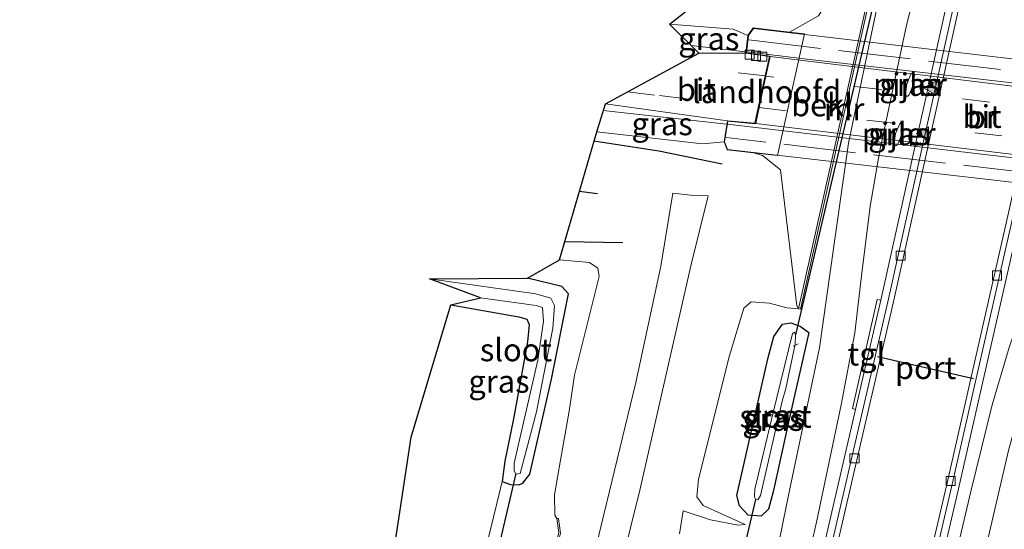
# Model space of a CAD drawing. Units: metres. Extents: x 109998 to 113675, y 389182 to 393752.
# Drawn here: x 110120 to 110229, y 390862 to 390918 of the extents above; entities that cross this region are included whole.
import ezdxf
from ezdxf.enums import TextEntityAlignment as Align

# ---------------------------------------------------------------- set-up
doc = ezdxf.new("R2010")
doc.units = ezdxf.units.M
doc.linetypes.add('IE-TERREINAFSCHEIDING', pattern=[10, 8, -2])
doc.linetypes.add('VW-3-9_STREEP', pattern=[12, 3, -9])
doc.layers.get('0').update_dxf_attribs({"lineweight": 25})
for name, color, linetype, lineweight in [('B-ME-AL-OVERIG-L-B1', 7, 'Continuous', 18), ('B-ME-BV-GELEIDECONSTRUCTIE-GELEIDERAIL-L-B1', 213, 'BV-GELEIDERAIL', 18), ('B-ME-BV-GELEIDECONSTRUCTIE-GELEIDERAIL-L-B2', 213, 'BV-GELEIDERAIL', 18), ('B-ME-GR-BOMENRIJ-L-B1', 10, 'Continuous', 25), ('B-ME-GW-INSTEEKWATERGANG-L-B1', 10, 'Continuous', 25), ('B-ME-GW-KRUINLIJN-L-B1', 93, 'Continuous', 18), ('B-ME-GW-TEENLIJN-L-B1', 93, 'Continuous', 18), ('B-ME-IE-GRASLAND-GV-B6', 93, 'Continuous', 18), ('B-ME-IE-GRONDWERKLIJN-GROND_INGERICHT-GV-B6', 253, 'Continuous', 18), ('B-ME-IE-GRONDWERKLIJN-GROND_NIETINGERICHT-GV-B6', 253, 'Continuous', 18), ('B-ME-IE-TERREINAFSCHEIDING-RASTERHEKWERK-L-B2', 8, 'IE-TERREINAFSCHEIDING', 18), ('B-ME-KG-KADASTRAAL-OPNAMEDTMGRENS-L-B1', 10, 'Continuous', 25), ('B-ME-KW-BRUG-GV-B7', 173, 'Continuous', 18), ('B-ME-KW-DUIKER-L-B1', 10, 'Continuous', 25), ('B-ME-KW-LANDHOOFD-GV-B6', 173, 'Continuous', 18), ('B-ME-KW-PIJLER-GV-B6', 173, 'Continuous', 18), ('B-ME-MW-MUUR-GV-B6', 8, 'IE-TERREINAFSCHEIDING-KUNSTMATIG', 18), ('B-ME-OB-BEKLEDING-GV-B6', 253, 'Continuous', 18), ('B-ME-OG-WATER-GV-B6', 153, 'Continuous', 18), ('B-ME-VH-VERH_SOORT-BETON-OVERIG-GV-B6', 8, 'IE-TERREINAFSCHEIDING-NATUURLIJK-HOUTWAL', 18), ('B-ME-VH-VERH_SOORT-BITUMEN-GV-B6', 8, 'IE-TERREINAFSCHEIDING-NATUURLIJK-HOUTWAL', 18), ('B-ME-VH-VERH_SOORT-BITUMEN-GV-B7', 8, 'IE-TERREINAFSCHEIDING-NATUURLIJK-HOUTWAL', 18), ('B-ME-VH-VERH_SOORT-KLINKERS-GV-B6', 8, 'IE-TERREINAFSCHEIDING-NATUURLIJK-HOUTWAL', 18), ('B-ME-VH-VERH_SOORT-TEGELS-GV-B6', 8, 'Continuous', 18), ('B-ME-VV-KOLK-S-B1', 8, 'Continuous', 18), ('B-ME-VW-MARKERING-39STREEP-015-L-B1', 255, 'VW-3-9_STREEP', 18), ('B-ME-VW-MARKERING-39STREEP-015-L-B2', 255, 'VW-3-9_STREEP', 18), ('B-ME-VW-MARKERING-VLAKMARK-S-B2', 7, 'Continuous', 18), ('B-ME-VW-PORTAAL-L-B1', 10, 'Continuous', 25)]:
    doc.layers.add(name, color=color, linetype=linetype, lineweight=lineweight)
doc.styles.add('NLCS-ISO', font='NLCS-ISO.TTF')
doc.linetypes.add('BV-GELEIDERAIL', pattern='A,10,-3,[108,NLCS.SHX,S=1,R=0,X=0,Y=0],-3', length=16)
doc.linetypes.add('IE-TERREINAFSCHEIDING-KUNSTMATIG', pattern='A,4,[82,NLCS.SHX,S=0.75,R=90,X=0,Y=0],4,-2', length=10)
doc.linetypes.add('IE-TERREINAFSCHEIDING-NATUURLIJK-HOUTWAL', pattern='A,7,-1.5,[67,NLCS.SHX,S=0.75,R=45,X=0,Y=0],-1.5,7,-1.5,[70,NLCS.SHX,S=0.75,R=0,X=0,Y=0],-1.5', length=20)

# ---------------------------------------------------------------- blocks, each defined once
blk = doc.blocks.new('kolk')
blk.add_lwpolyline([(-0.5, -0.5), (0.5, -0.5), (0.5, 0.5), (-0.5, 0.5)], close=True)
blk = doc.blocks.new('verfsymbol')
for color in [252, 253]:
    blk.add_hatch(color=color).paths.add_polyline_path([(0.75, -0.625), (0, 0.75), (-0.75, -0.625)])
blk.add_lwpolyline([(0.75, -0.625), (0, 0.75), (-0.75, -0.625)], close=True)

msp = doc.modelspace()

# ---------------------------------------------------------------- linework, layer by layer
at = {"layer": 'B-ME-AL-OVERIG-L-B1'}
msp.add_line((110206.309, 390882.347, 5.37), (110205.757, 390882.061, 5.361), dxfattribs=at)
at = {"layer": 'B-ME-BV-GELEIDECONSTRUCTIE-GELEIDERAIL-L-B1'}
for p, q in [((110194.4975, 390915.2643, 15.1407), (110200.518, 390914.573, 15.215)), ((110198.4, 390906.596, 15.219), (110184.7802, 390908.0838, 15.0397))]:
    msp.add_line(p, q, dxfattribs=at)
at = {"layer": 'B-ME-BV-GELEIDECONSTRUCTIE-GELEIDERAIL-L-B2'}
for points in [[(110200.668, 390914.555, 15.218), (110206.978, 390913.809, 15.295), (110234.773, 390910.582, 15.33), (110254.806, 390908.23, 15.216)], [(110250.053, 390900.566, 15.198), (110226.305, 390903.308, 15.326), (110198.5, 390906.586, 15.221)]]:
    msp.add_polyline3d(points, dxfattribs=at)
at = {"layer": 'B-ME-GR-BOMENRIJ-L-B1'}
for p, q in [((110184.135, 390898.886, 10.512), (110182.1279, 390899.1465, 10.5023)), ((110180.5112, 390893.6143, 8.0765), (110186.927, 390893.509, 8.324))]:
    msp.add_line(p, q, dxfattribs=at)
msp.add_polyline3d([(110197.936, 390902.167, 13.375), (110190.924, 390903.594, 13.515), (110183.7486, 390904.6922, 13.56)], dxfattribs=at)
at = {"layer": 'B-ME-GW-INSTEEKWATERGANG-L-B1'}
for points in [[(110173.592, 390867.133, 6.821), (110174.533, 390866.804, 6.825), (110175.463, 390866.779, 6.808), (110175.885, 390866.948, 6.737), (110176.677, 390867.958, 6.663), (110179.064, 390878.44, 6.667), (110180.944, 390887.834, 6.803), (110180.208, 390888.656, 6.93), (110176.412, 390889.586, 7.106)], [(110167.914, 390886.625, 6.948), (110175.432, 390885.316, 6.856), (110176.326, 390885.061, 6.834), (110176.573, 390884.468, 6.821), (110176.387, 390882.537, 6.786), (110174.87, 390874.039, 6.825), (110173.907, 390869.365, 6.803), (110173.592, 390867.133, 6.821)], [(110205.395, 390874.354, 5.874), (110203.56, 390865.99, 5.94), (110203.043, 390864.091, 5.997), (110202.226, 390863.292, 6.071), (110200.802, 390863.421, 6.198), (110199.833, 390864.451, 6.317), (110199.561, 390865.585, 6.334), (110202.96, 390880.659, 6.334), (110203.644, 390883.149, 6.33), (110204.585, 390884.504, 6.317), (110205.514, 390884.653, 6.076), (110206.528, 390884.29, 5.883), (110207.484, 390883.564, 5.856), (110205.395, 390874.354, 5.874)]]:
    msp.add_polyline3d(points, dxfattribs=at)
at = {"layer": 'B-ME-GW-KRUINLIJN-L-B1'}
for points in [[(110192.117, 390917.614, 14.238), (110199.127, 390917.065, 14.256), (110200.771, 390916.376, 14.326)], [(110198.14, 390904.623, 14.186), (110195.733, 390904.394, 14.3), (110184.056, 390905.744, 14.155)], [(110132.239, 390650.14, 11.045), (110136.515, 390667.04, 11.187), (110142.925, 390691.924, 11.227), (110148.59, 390714.398, 11.231), (110153.61, 390734.277, 11.253), (110158.945, 390756.148, 11.235), (110163.833, 390776.282, 11.231), (110168.666, 390796.476, 11.227), (110175.01, 390822.021, 11.196), (110179.631, 390841.266, 11.218), (110183.407, 390857.555, 11.196), (110188.369, 390878.064, 11.227), (110191.142, 390890.901, 11.183), (110192.473, 390898.982, 11.051)], [(110196.384, 390898.681, 11.148), (110194.454, 390890.941, 11.139), (110188.858, 390866.306, 11.205), (110181.268, 390835.73, 11.165), (110174.131, 390805.814, 11.222), (110168.579, 390782.102, 11.196), (110163.008, 390759.565, 11.257), (110156.569, 390733.356, 11.192), (110149.374, 390705.304, 11.161), (110141.524, 390674.878, 11.196), (110135.15, 390649.42, 11.135)], [(110193.626, 390863.897, 7.61), (110196.626, 390862.883, 7.154), (110199.678, 390862.325, 6.606), (110200.452, 390862.398, 6.4)]]:
    msp.add_polyline3d(points, dxfattribs=at)
at = {"layer": 'B-ME-GW-TEENLIJN-L-B1'}
msp.add_line((110193.218, 390861.349, 7.443), (110193.626, 390863.897, 7.61), dxfattribs=at)
for points in [[(110192.473, 390898.982, 11.051), (110194.449, 390898.729, 11.091), (110196.384, 390898.681, 11.148)], [(110179.922, 390891.598, 7.207), (110183.27, 390891.325, 7.207), (110184.179, 390890.698, 7.167), (110184.328, 390889.766, 7.049), (110183.441, 390886.236, 6.825), (110181.615, 390878.868, 6.716), (110180.993, 390874.893, 6.716), (110180.063, 390869.47, 6.799), (110179.374, 390865.649, 6.952), (110179.439, 390863.411, 7.154), (110179.646, 390863.048, 7.268)], [(110200.452, 390862.398, 6.4), (110198.24, 390863.363, 6.466), (110195.822, 390864.492, 6.518), (110195.105, 390865.456, 6.558), (110195.3, 390867.389, 6.588), (110198.735, 390881.029, 6.606), (110200.306, 390886.276, 6.667), (110201.139, 390886.953, 6.637), (110203.169, 390886.827, 6.501), (110205.072, 390886.292, 6.396), (110206.377, 390886.206, 6.071)]]:
    msp.add_polyline3d(points, dxfattribs=at)
at = {"layer": 'B-ME-IE-GRASLAND-GV-B6'}
for points in [[(110177.937, 390736.454, 6.01), (110186.211, 390770.579, 6.036), (110191.786, 390793.293, 6.023), (110198.17, 390819.821, 6.005), (110203.929, 390843.353, 6.019), (110205.873, 390851.759, 6.255), (110206.869, 390856.168, 6.312), (110208.337, 390862.648, 6.067), (110211.079, 390875.606, 6.01), (110212.586, 390883.558, 5.992), (110213.341, 390889.852, 5.988), (110214.294, 390897.541, 5.948), (110215.36, 390903.686, 5.944), (110218.267, 390917.336, 5.94), (110219.143, 390920.984, 5.94), (110220.859, 390927.059, 5.922), (110222.796, 390933.76, 5.948), (110225.276, 390942.238, 5.962), (110227.981, 390951.351, 6.001), (110229.679, 390958.027, 6.001), (110231.72, 390967.513, 6.003), (110233.037, 390967.25, 6.132)], [(110233.037, 390967.25, 6.132), (110224.556, 390928.095, 6.102), (110215.464, 390887.153, 6.115), (110215.05, 390887.24, 6.115), (110212.312, 390875.198, 6.106), (110212.656, 390875.085, 6.133), (110203.806, 390836.875, 6.128), (110193.744, 390794.634, 6.137), (110185.515, 390760.801, 6.15)], [(110191.656, 390731.218, 6.133), (110204.563, 390783.84, 6.124), (110214.338, 390824.874, 6.133), (110224.049, 390866.329, 6.111), (110230.9, 390896.464, 6.128), (110238.498, 390930.851, 6.133), (110245.746, 390964.708, 6.114), (110246.926, 390964.472, 6.007)], [(110246.926, 390964.472, 6.007), (110245.745, 390959.108, 6.01), (110242.119, 390942.273, 6.01), (110241.479, 390938.426, 6.005), (110240.73, 390932.381, 5.997), (110240.023, 390924.949, 6.005), (110238.927, 390916.725, 6.005), (110234.854, 390897.168, 5.966), (110231.849, 390888.387, 5.966), (110229.63, 390881.941, 5.992), (110227.768, 390875.578, 6.001), (110225.393, 390866.038, 6.019), (110221.952, 390851.353, 6.26), (110219.958, 390842.094, 6.115), (110216.67, 390828.058, 6.045), (110211.46, 390806.835, 5.997), (110206.248, 390785.546, 6.001), (110200.562, 390761.721, 5.979)], [(110200.771, 390916.376, 14.326), (110199.127, 390917.065, 14.256), (110192.117, 390917.614, 14.238), (110212.259, 390933.403, 6.378), (110216.113, 390932.71, 6.268), (110216.649, 390931.868, 6.106), (110216.434, 390930.303, 5.856), (110216.239, 390930.347, 6.062), (110215.842, 390930.145, 6.426), (110208.557, 390918.557, 11.042), (110205.36, 390916.743, 12.635), (110201.349, 390917.214, 13.971), (110200.771, 390916.376, 14.326)], [(110193.218, 390861.349, 7.443), (110193.626, 390863.897, 7.61), (110196.626, 390862.883, 7.154), (110199.678, 390862.325, 6.606), (110200.452, 390862.398, 6.4), (110198.24, 390863.363, 6.466), (110195.822, 390864.492, 6.518), (110195.105, 390865.456, 6.558), (110195.3, 390867.389, 6.588), (110198.735, 390881.029, 6.606), (110200.306, 390886.276, 6.667), (110201.139, 390886.953, 6.637), (110203.169, 390886.827, 6.501), (110205.072, 390886.292, 6.396), (110206.377, 390886.206, 6.071), (110206.572, 390886.162, 5.856), (110216.434, 390930.303, 5.856)], [(110215.214, 390920.324, 5.944), (110211.895, 390904.469, 5.957), (110211.182, 390899.578, 5.913), (110209.855, 390890.231, 5.896), (110208.676, 390881.876, 5.926), (110205.392, 390866.312, 5.94), (110203.413, 390856.553, 6.317), (110202.883, 390854.088, 6.417), (110201.52, 390848.652, 6.111), (110199.725, 390841.44, 5.944), (110193.707, 390816.628, 5.948), (110184.795, 390779.72, 5.957), (110177.998, 390752.504, 5.935)], [(110200.55, 390914.406, 14.545), (110195.36, 390914.413, 14.427), (110192.117, 390917.614, 14.238), (110199.127, 390917.065, 14.256), (110200.771, 390916.376, 14.326), (110200.55, 390914.406, 14.545)], [(110218.786, 390912.096, 13.531), (110218.341, 390911.004, 13.566), (110218.184, 390909.936, 13.543), (110218.231, 390909.75, 13.545), (110218.322, 390909.669, 13.547), (110218.441, 390909.691, 13.545), (110218.578, 390909.826, 13.543), (110218.996, 390910.821, 13.566), (110219.18, 390911.986, 13.531), (110219.133, 390912.172, 13.533), (110219.042, 390912.253, 13.535), (110218.923, 390912.231, 13.533), (110218.786, 390912.096, 13.531)], [(110198.508, 390906.957, 14.554), (110198.14, 390904.623, 14.186), (110195.733, 390904.394, 14.3), (110184.056, 390905.744, 14.155), (110185.013, 390908.836, 14.317), (110198.508, 390906.957, 14.554)], [(110217.545, 390906.636, 13.441), (110217.1, 390905.544, 13.476), (110216.943, 390904.476, 13.453), (110216.99, 390904.29, 13.455), (110217.081, 390904.209, 13.457), (110217.2, 390904.231, 13.455), (110217.337, 390904.366, 13.453), (110217.755, 390905.361, 13.476), (110217.939, 390906.526, 13.441), (110217.892, 390906.712, 13.443), (110217.801, 390906.793, 13.445), (110217.682, 390906.771, 13.443), (110217.545, 390906.636, 13.441)], [(110180.055, 390861.417, 8.443), (110179.831, 390863.06, 7.698), (110179.646, 390863.048, 7.268), (110179.439, 390863.411, 7.154), (110179.374, 390865.649, 6.952), (110180.063, 390869.47, 6.799), (110180.993, 390874.893, 6.716), (110181.615, 390878.868, 6.716), (110183.441, 390886.236, 6.825), (110184.328, 390889.766, 7.049), (110184.179, 390890.698, 7.167), (110183.27, 390891.325, 7.207), (110179.922, 390891.598, 7.207), (110184.056, 390905.744, 14.155), (110195.733, 390904.394, 14.3), (110198.14, 390904.623, 14.186), (110198.47, 390903.755, 14.015), (110201.368, 390903.421, 12.932), (110202.362, 390903.137, 12.59), (110204.387, 390901.543, 11.213), (110206.191, 390886.538, 6.097), (110206.377, 390886.206, 6.071), (110205.072, 390886.292, 6.396), (110203.169, 390886.827, 6.501), (110201.139, 390886.953, 6.637), (110200.306, 390886.276, 6.667), (110198.735, 390881.029, 6.606), (110195.3, 390867.389, 6.588), (110195.105, 390865.456, 6.558), (110195.822, 390864.492, 6.518), (110198.24, 390863.363, 6.466), (110200.452, 390862.398, 6.4), (110199.678, 390862.325, 6.606), (110196.626, 390862.883, 7.154), (110193.626, 390863.897, 7.61), (110193.218, 390861.349, 7.443)], [(110163.008, 390759.565, 11.257), (110168.579, 390782.102, 11.196), (110174.131, 390805.814, 11.222), (110181.268, 390835.73, 11.165), (110188.858, 390866.306, 11.205), (110194.454, 390890.941, 11.139), (110196.384, 390898.681, 11.148), (110194.449, 390898.729, 11.091), (110192.473, 390898.982, 11.051), (110191.142, 390890.901, 11.183), (110188.369, 390878.064, 11.227), (110183.407, 390857.555, 11.196), (110179.631, 390841.266, 11.218), (110175.01, 390822.021, 11.196), (110168.666, 390796.476, 11.227), (110163.833, 390776.282, 11.231), (110158.945, 390756.148, 11.235)], [(110158.945, 390756.148, 11.235), (110163.833, 390776.282, 11.231), (110168.666, 390796.476, 11.227), (110175.01, 390822.021, 11.196), (110179.631, 390841.266, 11.218), (110183.407, 390857.555, 11.196), (110188.369, 390878.064, 11.227), (110191.142, 390890.901, 11.183), (110192.473, 390898.982, 11.051), (110194.449, 390898.729, 11.091), (110196.384, 390898.681, 11.148), (110194.454, 390890.941, 11.139), (110188.858, 390866.306, 11.205), (110181.268, 390835.73, 11.165), (110174.131, 390805.814, 11.222), (110168.579, 390782.102, 11.196), (110163.008, 390759.565, 11.257)], [(110172.32, 390861.816, 6.944), (110173.592, 390867.133, 6.821), (110174.533, 390866.804, 6.825), (110175.463, 390866.779, 6.808), (110175.885, 390866.948, 6.737), (110176.677, 390867.958, 6.663), (110179.064, 390878.44, 6.667), (110180.944, 390887.834, 6.803), (110180.208, 390888.656, 6.93), (110176.412, 390889.586, 7.106), (110179.922, 390891.598, 7.207), (110183.27, 390891.325, 7.207), (110184.179, 390890.698, 7.167), (110184.328, 390889.766, 7.049), (110183.441, 390886.236, 6.825), (110181.615, 390878.868, 6.716), (110180.993, 390874.893, 6.716), (110180.063, 390869.47, 6.799), (110179.374, 390865.649, 6.952), (110179.439, 390863.411, 7.154), (110179.646, 390863.048, 7.268), (110179.861, 390861.467, 7.356)], [(110175.463, 390866.779, 6.808), (110174.533, 390866.804, 6.825), (110173.592, 390867.133, 6.821), (110173.907, 390869.365, 6.803), (110174.87, 390874.039, 6.825), (110176.387, 390882.537, 6.786), (110176.573, 390884.468, 6.821), (110176.326, 390885.061, 6.834), (110175.432, 390885.316, 6.856), (110167.914, 390886.625, 6.948), (110171.194, 390887.421, 6.225), (110177.35, 390886.559, 6.22), (110178.049, 390886.337, 6.172), (110178.161, 390884.834, 6.146), (110177.547, 390880.511, 6.119), (110174.911, 390869.149, 6.076), (110174.929, 390868.331, 6.067), (110175.119, 390867.94, 6.062), (110175.587, 390868.032, 6.058), (110177.393, 390874.837, 6.084), (110179.196, 390884.053, 6.141), (110179.381, 390886.548, 6.194), (110178.987, 390887.361, 6.22), (110177.307, 390887.834, 6.246), (110165.563, 390889.516, 6.229), (110176.412, 390889.586, 7.106), (110180.208, 390888.656, 6.93), (110180.944, 390887.834, 6.803), (110179.064, 390878.44, 6.667), (110176.677, 390867.958, 6.663), (110175.885, 390866.948, 6.737), (110175.463, 390866.779, 6.808)], [(110206.528, 390884.29, 5.883), (110207.484, 390883.564, 5.856), (110205.395, 390874.354, 5.874), (110203.56, 390865.99, 5.94), (110203.043, 390864.091, 5.997), (110202.226, 390863.292, 6.071), (110200.802, 390863.421, 6.198), (110199.833, 390864.451, 6.317), (110199.561, 390865.585, 6.334), (110202.96, 390880.659, 6.334), (110203.644, 390883.149, 6.33), (110204.585, 390884.504, 6.317), (110205.514, 390884.653, 6.076), (110206.528, 390884.29, 5.883)], [(110205.395, 390874.354, 5.874), (110207.484, 390883.564, 5.856), (110206.528, 390884.29, 5.883), (110205.514, 390884.653, 6.076), (110204.585, 390884.504, 6.317), (110203.644, 390883.149, 6.33), (110202.96, 390880.659, 6.334), (110199.561, 390865.585, 6.334), (110199.833, 390864.451, 6.317), (110200.802, 390863.421, 6.198), (110202.226, 390863.292, 6.071), (110203.043, 390864.091, 5.997), (110203.56, 390865.99, 5.94), (110205.395, 390874.354, 5.874)], [(110201.623, 390865.136, 5.19), (110201.855, 390865.12, 5.19), (110202.161, 390865.573, 5.19), (110204.561, 390875.997, 5.19), (110204.953, 390877.413, 5.19), (110205.976, 390882.287, 5.19), (110206.044, 390883.333, 5.19), (110205.935, 390883.608, 5.19), (110205.691, 390883.481, 5.19), (110203.573, 390874.761, 5.19), (110201.55, 390866.288, 5.19), (110201.489, 390865.509, 5.19), (110201.623, 390865.136, 5.19)], [(110233.755, 390839.182, 6.514), (110228.148, 390840.417, 6.334), (110225.624, 390841.293, 6.229), (110224.635, 390842.193, 6.22), (110224.091, 390843.388, 6.207), (110223.885, 390844.867, 6.207), (110223.868, 390846.476, 6.229), (110227.112, 390859.964, 6.084), (110229.584, 390870.56, 5.983)]]:
    msp.add_polyline3d(points, dxfattribs=at)
at = {"layer": 'B-ME-IE-GRONDWERKLIJN-GROND_INGERICHT-GV-B6'}
msp.add_polyline3d([(110150.62, 390786.58, 6.698), (110163.538, 390872.025, 6.961), (110167.914, 390886.625, 6.948), (110175.432, 390885.316, 6.856), (110176.326, 390885.061, 6.834), (110176.573, 390884.468, 6.821), (110176.387, 390882.537, 6.786), (110174.87, 390874.039, 6.825), (110173.907, 390869.365, 6.803), (110173.592, 390867.133, 6.821), (110172.32, 390861.816, 6.944), (110170.978, 390856.572, 6.834), (110167.032, 390841.389, 6.869), (110161.905, 390819.365, 6.882), (110156.765, 390798.054, 6.851), (110154.766, 390788.815, 6.681), (110153.586, 390788.621, 6.694), (110152.818, 390787.718, 6.694), (110152.965, 390787.046, 6.689), (110150.62, 390786.58, 6.698)], dxfattribs=at)
at = {"layer": 'B-ME-IE-GRONDWERKLIJN-GROND_NIETINGERICHT-GV-B6'}
msp.add_polyline3d([(110234.409, 390966.975, 6.114), (110244.389, 390964.979, 6.168), (110237.154, 390931.183, 6.187), (110229.556, 390896.796, 6.182), (110222.705, 390866.661, 6.165), (110212.994, 390825.206, 6.187), (110203.219, 390784.172, 6.178), (110190.312, 390731.55, 6.187), (110178.655, 390685.32, 6.2), (110177.99, 390682.689, 6.204), (110167.511, 390641.413, 6.114), (110157.5, 390643.89, 6.071), (110169.054, 390689.243, 6.128), (110177.666, 390723.246, 6.172), (110186.873, 390760.465, 6.15), (110195.102, 390794.298, 6.137), (110205.164, 390836.539, 6.128), (110214.014, 390874.749, 6.133), (110216.822, 390886.817, 6.115), (110225.914, 390927.759, 6.102), (110234.409, 390966.975, 6.114)], dxfattribs=at)
at = {"layer": 'B-ME-IE-TERREINAFSCHEIDING-RASTERHEKWERK-L-B2'}
for p, q in [((110200.864, 390915.886, 14.62), (110254.921, 390909.535, 14.572)), ((110252.406, 390898.796, 14.558), (110198.357, 390905.104, 14.528))]:
    msp.add_line(p, q, dxfattribs=at)
at = {"layer": 'B-ME-KG-KADASTRAAL-OPNAMEDTMGRENS-L-B1'}
msp.add_polyline3d([(110120.269, 390669.337, 6.391), (110141.591, 390778.937, 6.667), (110142.112, 390779.476, 6.689), (110142.305, 390780.469, 6.716), (110141.987, 390781.238, 6.742), (110137.772, 390782.386, 6.747), (110138.235, 390783.995, 6.745), (110147.184, 390785.628, 6.729), (110150.62, 390786.58, 6.698), (110163.538, 390872.025, 6.961), (110167.914, 390886.625, 6.948), (110171.194, 390887.421, 6.225), (110165.563, 390889.516, 6.229), (110176.412, 390889.586, 7.106), (110179.922, 390891.598, 7.207), (110184.056, 390905.744, 14.155), (110185.013, 390908.836, 14.317), (110195.36, 390914.413, 14.427), (110192.117, 390917.614, 14.238), (110212.259, 390933.403, 6.378)], dxfattribs=at)
at = {"layer": 'B-ME-KW-BRUG-GV-B7'}
msp.add_polyline3d([(110252.053, 390897.64, 14.045), (110198.506, 390903.801, 14.015), (110198.191, 390904.628, 14.186), (110198.55, 390906.903, 14.554), (110201.569, 390906.632, 14.567), (110203.198, 390914.109, 14.58), (110200.605, 390914.449, 14.545), (110200.819, 390916.358, 14.326), (110201.373, 390917.161, 13.971), (110254.791, 390910.888, 13.914), (110255.115, 390909.854, 14.221), (110254.842, 390908.133, 14.493), (110251.863, 390908.506, 14.523), (110250.097, 390900.535, 14.572), (110252.783, 390900.202, 14.55), (110252.589, 390898.482, 14.3), (110252.053, 390897.64, 14.045)], dxfattribs=at)
at = {"layer": 'B-ME-KW-DUIKER-L-B1'}
for p, q in [((110222.25, 390952.243, 5.168), (110206.044, 390883.333, 5.19)), ((110172.395, 390856.153, 6.404), (110175.133, 390868.02, 6.422)), ((110201.623, 390865.136, 5.19), (110197.103, 390846.243, 4.962))]:
    msp.add_line(p, q, dxfattribs=at)
at = {"layer": 'B-ME-KW-LANDHOOFD-GV-B6'}
msp.add_polyline3d([(110198.508, 390906.957, 14.554), (110201.53, 390906.686, 14.567), (110201.908, 390908.419, 14.575), (110202.667, 390911.903, 14.549), (110203.138, 390914.067, 14.58), (110200.55, 390914.406, 14.545), (110200.771, 390916.376, 14.326), (110201.349, 390917.214, 13.971), (110205.36, 390916.743, 12.635), (110207.038, 390916.546, 12.2), (110204.022, 390903.116, 12.2), (110201.368, 390903.421, 12.932), (110198.47, 390903.755, 14.015), (110198.14, 390904.623, 14.186), (110198.508, 390906.957, 14.554)], dxfattribs=at)
at = {"layer": 'B-ME-KW-PIJLER-GV-B6'}
for points in [[(110218.441, 390909.691, 13.545), (110218.322, 390909.669, 13.547), (110218.231, 390909.75, 13.545), (110218.184, 390909.936, 13.543), (110218.341, 390911.004, 13.566), (110218.786, 390912.096, 13.531), (110218.923, 390912.231, 13.533), (110219.042, 390912.253, 13.535), (110219.133, 390912.172, 13.533), (110219.18, 390911.986, 13.531), (110218.996, 390910.821, 13.566), (110218.578, 390909.826, 13.543), (110218.441, 390909.691, 13.545)], [(110217.545, 390906.636, 13.441), (110217.682, 390906.771, 13.443), (110217.801, 390906.793, 13.445), (110217.892, 390906.712, 13.443), (110217.939, 390906.526, 13.441), (110217.755, 390905.361, 13.476), (110217.337, 390904.366, 13.453), (110217.2, 390904.231, 13.455), (110217.081, 390904.209, 13.457), (110216.99, 390904.29, 13.455), (110216.943, 390904.476, 13.453), (110217.1, 390905.544, 13.476), (110217.545, 390906.636, 13.441)]]:
    msp.add_polyline3d(points, dxfattribs=at)
at = {"layer": 'B-ME-MW-MUUR-GV-B6'}
for points in [[(110206.377, 390886.206, 6.071), (110216.239, 390930.347, 6.062), (110216.434, 390930.303, 5.856), (110206.572, 390886.162, 5.856), (110206.377, 390886.206, 6.071)], [(110179.67, 390859.963, 8.443), (110178.792, 390858.354, 7.575), (110178.617, 390858.439, 7.325), (110179.476, 390860.013, 7.356), (110179.861, 390861.467, 7.356), (110179.646, 390863.048, 7.268), (110179.831, 390863.06, 7.698), (110180.055, 390861.417, 8.443), (110179.67, 390859.963, 8.443)]]:
    msp.add_polyline3d(points, dxfattribs=at)
at = {"layer": 'B-ME-OB-BEKLEDING-GV-B6'}
msp.add_polyline3d([(110205.36, 390916.743, 12.635), (110208.557, 390918.557, 11.042), (110215.842, 390930.145, 6.426), (110216.239, 390930.347, 6.062), (110206.377, 390886.206, 6.071), (110206.191, 390886.538, 6.097), (110204.387, 390901.543, 11.213), (110202.362, 390903.137, 12.59), (110201.368, 390903.421, 12.932), (110204.022, 390903.116, 12.2), (110207.038, 390916.546, 12.2), (110205.36, 390916.743, 12.635)], dxfattribs=at)
at = {"layer": 'B-ME-OG-WATER-GV-B6'}
for points in [[(110175.119, 390867.94, 6.062), (110174.929, 390868.331, 6.067), (110174.911, 390869.149, 6.076), (110177.547, 390880.511, 6.119), (110178.161, 390884.834, 6.146), (110178.049, 390886.337, 6.172), (110177.35, 390886.559, 6.22), (110171.194, 390887.421, 6.225), (110165.563, 390889.516, 6.229), (110177.307, 390887.834, 6.246), (110178.987, 390887.361, 6.22), (110179.381, 390886.548, 6.194), (110179.196, 390884.053, 6.141), (110177.393, 390874.837, 6.084), (110175.587, 390868.032, 6.058), (110175.119, 390867.94, 6.062)], [(110204.561, 390875.997, 5.19), (110202.161, 390865.573, 5.19), (110201.855, 390865.12, 5.19), (110201.623, 390865.136, 5.19), (110201.489, 390865.509, 5.19), (110201.55, 390866.288, 5.19), (110203.573, 390874.761, 5.19), (110205.691, 390883.481, 5.19), (110205.935, 390883.608, 5.19), (110206.044, 390883.333, 5.19), (110205.976, 390882.287, 5.19), (110204.953, 390877.413, 5.19), (110204.561, 390875.997, 5.19)]]:
    msp.add_polyline3d(points, dxfattribs=at)
at = {"layer": 'B-ME-VH-VERH_SOORT-BETON-OVERIG-GV-B6'}
for points in [[(110234.409, 390966.975, 6.114), (110225.914, 390927.759, 6.102), (110216.822, 390886.817, 6.115), (110214.014, 390874.749, 6.133), (110205.164, 390836.539, 6.128), (110195.102, 390794.298, 6.137), (110186.873, 390760.465, 6.15), (110177.666, 390723.246, 6.172), (110169.054, 390689.243, 6.128), (110157.5, 390643.89, 6.071), (110156.919, 390644.034, 6.071), (110168.473, 390689.387, 6.128), (110177.085, 390723.39, 6.172), (110186.292, 390760.609, 6.15), (110194.521, 390794.442, 6.137), (110204.583, 390836.683, 6.128), (110213.433, 390874.893, 6.133), (110216.241, 390886.961, 6.115), (110225.333, 390927.903, 6.102), (110233.821, 390967.093, 6.122), (110234.409, 390966.975, 6.114)], [(110244.964, 390964.864, 6.165), (110237.723, 390931.042, 6.184), (110230.125, 390896.655, 6.179), (110223.274, 390866.52, 6.162), (110213.563, 390825.065, 6.184), (110203.788, 390784.031, 6.175), (110190.881, 390731.409, 6.184), (110179.224, 390685.179, 6.197), (110178.559, 390682.548, 6.201), (110168.08, 390641.272, 6.111), (110167.511, 390641.413, 6.114), (110177.99, 390682.689, 6.204), (110178.655, 390685.32, 6.2), (110190.312, 390731.55, 6.187), (110203.219, 390784.172, 6.178), (110212.994, 390825.206, 6.187), (110222.705, 390866.661, 6.165), (110229.556, 390896.796, 6.182), (110237.154, 390931.183, 6.187), (110244.389, 390964.979, 6.168), (110244.964, 390964.864, 6.165)]]:
    msp.add_polyline3d(points, dxfattribs=at)
at = {"layer": 'B-ME-VH-VERH_SOORT-BITUMEN-GV-B6'}
msp.add_polyline3d([(110201.53, 390906.686, 14.567), (110198.508, 390906.957, 14.554), (110185.013, 390908.836, 14.317), (110195.36, 390914.413, 14.427), (110200.55, 390914.406, 14.545), (110203.138, 390914.067, 14.58), (110202.667, 390911.903, 14.549), (110201.908, 390908.419, 14.575), (110201.53, 390906.686, 14.567)], dxfattribs=at)
at = {"layer": 'B-ME-VH-VERH_SOORT-BITUMEN-GV-B7'}
msp.add_polyline3d([(110251.725, 390908.116, 14.498), (110251.31, 390906.24, 14.562), (110250.541, 390902.768, 14.585), (110250.116, 390900.852, 14.567), (110201.629, 390906.674, 14.567), (110202.007, 390908.407, 14.576), (110202.766, 390911.892, 14.55), (110203.237, 390914.055, 14.58), (110251.725, 390908.116, 14.498)], dxfattribs=at)
at = {"layer": 'B-ME-VH-VERH_SOORT-KLINKERS-GV-B6'}
for points in [[(110231.72, 390967.513, 6.003), (110229.679, 390958.027, 6.001), (110227.981, 390951.351, 6.001), (110225.276, 390942.238, 5.962), (110222.796, 390933.76, 5.948), (110220.859, 390927.059, 5.922), (110219.143, 390920.984, 5.94), (110218.267, 390917.336, 5.94), (110215.36, 390903.686, 5.944), (110214.294, 390897.541, 5.948), (110213.341, 390889.852, 5.988), (110212.586, 390883.558, 5.992), (110211.079, 390875.606, 6.01), (110208.337, 390862.648, 6.067), (110206.869, 390856.168, 6.312), (110205.873, 390851.759, 6.255), (110203.929, 390843.353, 6.019), (110198.17, 390819.821, 6.005), (110191.786, 390793.293, 6.023), (110186.211, 390770.579, 6.036), (110177.937, 390736.454, 6.01)], [(110249.847, 390963.887, 5.971), (110246.409, 390948.18, 5.975), (110244.374, 390937.637, 5.97), (110243.483, 390930.976, 5.953), (110243.02, 390925.584, 5.931), (110242.442, 390919.919, 5.957), (110237.993, 390897.128, 5.944), (110236.806, 390892.821, 5.94), (110234.421, 390885.961, 5.935), (110231.677, 390878.173, 5.94), (110229.584, 390870.56, 5.983), (110227.112, 390859.964, 6.084), (110223.868, 390846.476, 6.229), (110221.831, 390835.788, 5.953), (110218.452, 390822.504, 5.94), (110212.34, 390796.969, 5.94), (110205.19, 390767.446, 5.975), (110197.951, 390738.242, 5.962)], [(110200.562, 390761.721, 5.979), (110206.248, 390785.546, 6.001), (110211.46, 390806.835, 5.997), (110216.67, 390828.058, 6.045), (110219.958, 390842.094, 6.115), (110221.952, 390851.353, 6.26), (110225.393, 390866.038, 6.019), (110227.768, 390875.578, 6.001), (110229.63, 390881.941, 5.992), (110231.849, 390888.387, 5.966), (110234.854, 390897.168, 5.966), (110238.927, 390916.725, 6.005), (110240.023, 390924.949, 6.005), (110240.73, 390932.381, 5.997), (110241.479, 390938.426, 6.005), (110242.119, 390942.273, 6.01), (110245.745, 390959.108, 6.01), (110246.926, 390964.472, 6.007), (110249.847, 390963.887, 5.971)], [(110177.998, 390752.504, 5.935), (110184.795, 390779.72, 5.957), (110193.707, 390816.628, 5.948), (110199.725, 390841.44, 5.944), (110201.52, 390848.652, 6.111), (110202.883, 390854.088, 6.417), (110203.413, 390856.553, 6.317), (110205.392, 390866.312, 5.94), (110208.676, 390881.876, 5.926), (110209.855, 390890.231, 5.896), (110211.182, 390899.578, 5.913), (110211.895, 390904.469, 5.957), (110215.214, 390920.324, 5.944)]]:
    msp.add_polyline3d(points, dxfattribs=at)
at = {"layer": 'B-ME-VH-VERH_SOORT-TEGELS-GV-B6'}
for points in [[(110233.821, 390967.093, 6.122), (110225.333, 390927.903, 6.102), (110216.241, 390886.961, 6.115), (110213.433, 390874.893, 6.133), (110204.583, 390836.683, 6.128), (110194.521, 390794.442, 6.137), (110186.292, 390760.609, 6.15), (110177.085, 390723.39, 6.172), (110168.473, 390689.387, 6.128), (110156.919, 390644.034, 6.071), (110156.142, 390644.226, 6.071), (110167.696, 390689.579, 6.128), (110176.308, 390723.582, 6.172), (110185.515, 390760.801, 6.15), (110193.744, 390794.634, 6.137), (110203.806, 390836.875, 6.128), (110212.656, 390875.085, 6.133), (110215.464, 390887.153, 6.115), (110224.556, 390928.095, 6.102), (110233.037, 390967.25, 6.132), (110233.821, 390967.093, 6.122)], [(110244.964, 390964.864, 6.165), (110245.746, 390964.708, 6.114), (110238.498, 390930.851, 6.133), (110230.9, 390896.464, 6.128), (110224.049, 390866.329, 6.111), (110214.338, 390824.874, 6.133), (110204.563, 390783.84, 6.124), (110191.656, 390731.218, 6.133), (110179.999, 390684.988, 6.146), (110180.338, 390684.938, 6.15), (110179.657, 390682.271, 6.15), (110179.334, 390682.357, 6.15), (110168.855, 390641.081, 6.06), (110168.08, 390641.272, 6.111), (110178.559, 390682.548, 6.201), (110179.224, 390685.179, 6.197), (110190.881, 390731.409, 6.184), (110203.788, 390784.031, 6.175), (110213.563, 390825.065, 6.184), (110223.274, 390866.52, 6.162), (110230.125, 390896.655, 6.179), (110237.723, 390931.042, 6.184), (110244.964, 390964.864, 6.165)], [(110215.464, 390887.153, 6.115), (110212.656, 390875.085, 6.133), (110212.312, 390875.198, 6.106), (110215.05, 390887.24, 6.115), (110215.464, 390887.153, 6.115)]]:
    msp.add_polyline3d(points, dxfattribs=at)
at = {"layer": 'B-ME-VW-MARKERING-39STREEP-015-L-B1'}
msp.add_line((110202.667, 390911.903, 14.549), (110192.8142, 390913.0408, 14.4296), dxfattribs=at)
msp.add_polyline3d([(110187.4462, 390910.1475, 14.3894), (110190.991, 390909.737, 14.453), (110201.908, 390908.419, 14.575)], dxfattribs=at)
at = {"layer": 'B-ME-VW-MARKERING-39STREEP-015-L-B2'}
for p, q in [((110251.31, 390906.24, 14.562), (110202.766, 390911.892, 14.55)), ((110202.007, 390908.407, 14.576), (110250.541, 390902.768, 14.585))]:
    msp.add_line(p, q, dxfattribs=at)
at = {"layer": 'B-ME-VW-PORTAAL-L-B1'}
msp.add_line((110225.716, 390878.483, 16.68), (110215.092, 390880.901, 16.658), dxfattribs=at)

# ---------------------------------------------------------------- block references
at = {"layer": 'B-ME-VV-KOLK-S-B1', "rotation": 90}
for p in [(110200.948, 390914.243, 14.536), (110201.667, 390914.13, 14.536), (110202.346, 390914.036, 14.536), (110217.648, 390892.054, 6.054), (110228.299, 390889.876, 6.106), (110212.548, 390869.697, 6.093), (110223.169, 390867.195, 6.119)]:
    msp.add_blockref('kolk', p, dxfattribs=at)
at = {"layer": 'B-ME-VW-MARKERING-VLAKMARK-S-B2', "rotation": 90}
for p in [(110220.929, 390910.577, 14.598), (110220.099, 390905.536, 14.646)]:
    msp.add_blockref('verfsymbol', p, dxfattribs=at)

# ---------------------------------------------------------------- texts
at = {"layer": 'B-ME-IE-GRASLAND-GV-B6', "ltscale": 0.2, "style": 'NLCS-ISO'}
for p in [(110196.444, 390916.01), (110218.682, 390910.961), (110191.282, 390906.615), (110217.441, 390905.501), (110173.2535, 390878.1825), (110203.5225, 390873.9725), (110203.5225, 390873.9725), (110203.7665, 390874.364)]:
    msp.add_text('gras', height=2.5, dxfattribs=at).set_placement(p, align=Align.MIDDLE_CENTER)
at = {"layer": 'B-ME-KW-BRUG-GV-B7', "ltscale": 0.2, "style": 'NLCS-ISO'}
msp.add_text('br', height=2.5, dxfattribs=at).set_placement((110226.67607, 390907.37232), align=Align.MIDDLE_CENTER)
at = {"layer": 'B-ME-KW-LANDHOOFD-GV-B6', "ltscale": 0.2, "style": 'NLCS-ISO'}
msp.add_text('landhoofd', height=2.5, dxfattribs=at).set_placement((110202.83725, 390910.1551), align=Align.MIDDLE_CENTER)
at = {"layer": 'B-ME-KW-PIJLER-GV-B6', "ltscale": 0.2, "style": 'NLCS-ISO'}
for p in [(110218.68193, 390910.96072), (110217.44093, 390905.50072)]:
    msp.add_text('pijler', height=2.5, dxfattribs=at).set_placement(p, align=Align.MIDDLE_CENTER)
at = {"layer": 'B-ME-MW-MUUR-GV-B6', "ltscale": 0.2, "style": 'NLCS-ISO'}
msp.add_text('mr', height=2.5, dxfattribs=at).set_placement((110211.4055, 390908.2545), align=Align.MIDDLE_CENTER)
at = {"layer": 'B-ME-OB-BEKLEDING-GV-B6', "ltscale": 0.2, "style": 'NLCS-ISO'}
msp.add_text('bekl', height=2.5, dxfattribs=at).set_placement((110208.95497, 390908.70006), align=Align.MIDDLE_CENTER)
at = {"layer": 'B-ME-OG-WATER-GV-B6', "ltscale": 0.2, "style": 'NLCS-ISO'}
for p in [(110175.12786, 390881.65902), (110203.82772, 390874.32532)]:
    msp.add_text('sloot', height=2.5, dxfattribs=at).set_placement(p, align=Align.MIDDLE_CENTER)
at = {"layer": 'B-ME-VH-VERH_SOORT-BITUMEN-GV-B6', "ltscale": 0.2, "style": 'NLCS-ISO'}
msp.add_text('bit', height=2.5, dxfattribs=at).set_placement((110195.07116, 390910.4016), align=Align.MIDDLE_CENTER)
at = {"layer": 'B-ME-VH-VERH_SOORT-BITUMEN-GV-B7', "ltscale": 0.2, "style": 'NLCS-ISO'}
msp.add_text('bit', height=2.5, dxfattribs=at).set_placement((110226.65236, 390907.42771), align=Align.MIDDLE_CENTER)
at = {"layer": 'B-ME-VH-VERH_SOORT-TEGELS-GV-B6', "ltscale": 0.2, "style": 'NLCS-ISO'}
msp.add_text('tgl', height=2.5, dxfattribs=at).set_placement((110213.87412, 390881.18331), align=Align.MIDDLE_CENTER)
at = {"layer": 'B-ME-VW-PORTAAL-L-B1', "ltscale": 0.2, "style": 'NLCS-ISO'}
msp.add_text('port', height=2.5, dxfattribs=at).set_placement((110220.404, 390879.692), align=Align.MIDDLE_CENTER)

doc.saveas('drawing.dxf')
